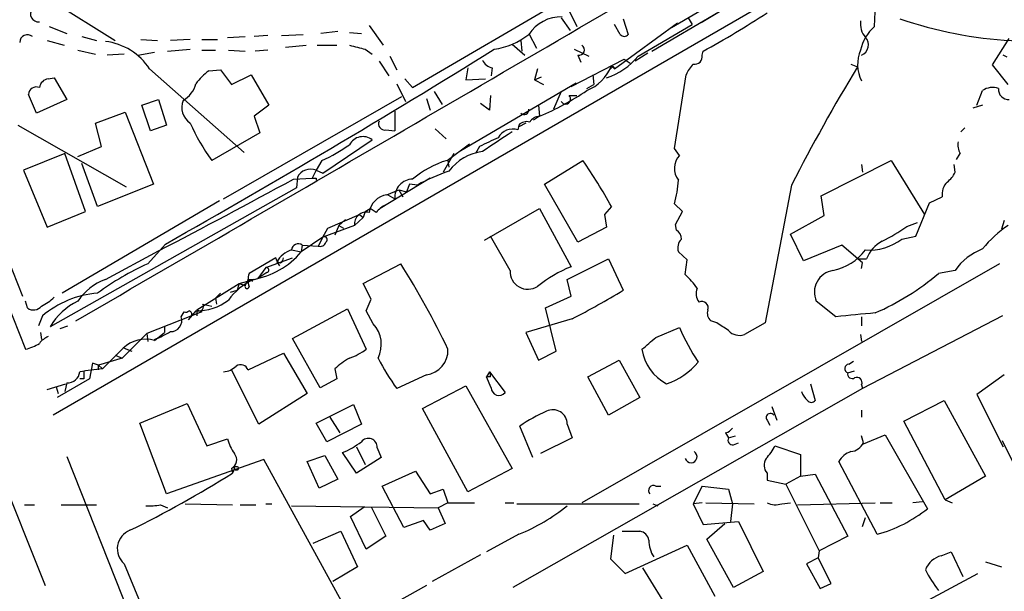
# Model space of a CAD drawing. Extents: x -482 to 377084, y 1345 to 378911.
# Drawn here: x 1113 to 1197, y 2448 to 2497 of the extents above; entities that cross this region are included whole.
import ezdxf

# ---------------------------------------------------------------- set-up
doc = ezdxf.new("R2010")
doc.units = 0
doc.header["$MEASUREMENT"] = 0
doc.layers.add('MAIN', color=5, linetype='CONTINUOUS')

msp = doc.modelspace()

# ---------------------------------------------------------------- linework, layer by layer
at = {"layer": 'MAIN'}
for p, q in [((1146.4713, 2491.4138), (1176.528, 2509.0245)), ((1184.91, 2503.3518), (1115.568, 2463.2198)), ((1168.7387, 2496.5785), (1178.8987, 2502.5898)), ((1115.4833, 2498.8645), (1120.902, 2495.4778)), ((1175.0887, 2499.2878), (1171.2787, 2497.0018)), ((1159.9333, 2498.0178), (1160.6107, 2496.6631)), ((1167.0453, 2494.5465), (1172.8027, 2497.9331)), ((1186.18, 2496.6631), (1186.2647, 2497.9331)), ((1159.256, 2497.4251), (1160.018, 2496.3245)), ((1163.828, 2493.0225), (1169.2467, 2497.0018)), ((1164.336, 2495.9858), (1163.828, 2496.8325)), ((1164.59, 2497.3405), (1165.0133, 2495.9858)), ((1165.86, 2494.1231), (1170.5167, 2496.8325)), ((1170.178, 2497.4251), (1170.5167, 2496.8325)), ((1115.2293, 2496.6631), (1116.7533, 2496.0705)), ((1135.2107, 2495.9011), (1137.0733, 2495.9858)), ((1140.0367, 2496.2398), (1138.5973, 2496.0705)), ((1141.0527, 2496.1551), (1142.0687, 2496.0705)), ((1142.746, 2496.7478), (1143.9313, 2495.0545)), ((1156.462, 2496.0705), (1157.1393, 2494.8005)), ((1115.06, 2495.4778), (1116.4993, 2495.0545)), ((1118.0233, 2495.8165), (1119.2933, 2495.4778)), ((1123.1033, 2495.5625), (1124.5427, 2495.4778)), ((1127.3367, 2495.5625), (1125.6433, 2495.4778)), ((1128.3527, 2495.5625), (1129.7073, 2495.5625)), ((1130.554, 2495.7318), (1132.078, 2495.8165)), ((1134.0253, 2495.9011), (1132.84, 2495.8165)), ((1155.0227, 2495.1391), (1156.1233, 2494.2078)), ((1155.7847, 2495.4778), (1155.8693, 2494.5465)), ((1196.34, 2493.3611), (1197.7793, 2495.6471)), ((1117.6847, 2494.6311), (1119.2087, 2494.2925)), ((1121.664, 2494.2925), (1120.2247, 2494.2078)), ((1122.8493, 2494.2078), (1124.2887, 2494.4618)), ((1125.3893, 2494.5465), (1127.3367, 2494.7158)), ((1128.3527, 2494.6311), (1129.538, 2494.6311)), ((1130.6387, 2494.6311), (1132.078, 2494.5465)), ((1134.0253, 2494.6311), (1132.9247, 2494.5465)), ((1135.5493, 2494.8851), (1137.3273, 2495.0545)), ((1138.2587, 2495.0545), (1139.952, 2495.0545)), ((1142.4073, 2494.7158), (1143, 2494.2925)), ((1160.3567, 2494.7158), (1161.6267, 2494.1231)), ((1166.7067, 2494.3771), (1165.606, 2493.6998)), ((1171.3633, 2494.2078), (1171.448, 2494.5465)), ((1143.5927, 2493.6998), (1144.4393, 2492.4298)), ((1144.524, 2494.1231), (1145.1167, 2492.9378)), ((1160.1027, 2491.4985), (1164.6747, 2493.8691)), ((1160.6953, 2494.2078), (1160.9493, 2493.6151)), ((1164.6747, 2493.8691), (1165.1827, 2493.5305)), ((1184.148, 2493.4458), (1184.7407, 2493.1918)), ((1197.61, 2494.0385), (1197.2713, 2494.2078)), ((1123.8653, 2493.0225), (1131.9933, 2485.8258)), ((1128.9453, 2492.8531), (1129.9613, 2492.9378)), ((1129.9613, 2492.9378), (1130.8927, 2491.6678)), ((1151.2127, 2493.1071), (1151.0433, 2492.0911)), ((1153.3293, 2493.1071), (1153.2447, 2492.4298)), ((1157.224, 2493.0225), (1156.97, 2492.0911)), ((1163.574, 2493.1071), (1163.4047, 2492.9378)), ((1163.574, 2493.2765), (1163.828, 2493.0225)), ((1197.6947, 2491.6678), (1196.34, 2493.3611)), ((1115.1447, 2492.1758), (1115.6527, 2492.2605)), ((1115.6527, 2492.2605), (1116.7533, 2490.3978)), ((1130.8927, 2491.6678), (1132.586, 2492.5145)), ((1132.586, 2492.5145), (1134.11, 2489.8898)), ((1145.1167, 2491.7525), (1145.8787, 2490.2285)), ((1145.794, 2492.1758), (1146.4713, 2491.4138)), ((1150.62, 2485.9951), (1160.526, 2491.8371)), ((1151.0433, 2492.0911), (1152.7367, 2492.1758)), ((1156.97, 2492.0911), (1157.5627, 2492.3451)), ((1156.97, 2492.0911), (1157.732, 2491.6678)), ((1161.9653, 2492.5145), (1162.05, 2491.6678)), ((1168.9927, 2486.1645), (1170.0087, 2492.5145)), ((1148.334, 2491.0751), (1149.0113, 2489.9745)), ((1159.256, 2491.0751), (1158.5787, 2489.5511)), ((1161.4573, 2491.3291), (1162.05, 2491.6678)), ((1194.9853, 2489.8898), (1195.4933, 2491.1598)), ((1114.1287, 2489.2125), (1113.4513, 2490.8211)), ((1116.7533, 2490.3978), (1114.1287, 2489.2125)), ((1123.188, 2489.8898), (1124.6273, 2490.3978)), ((1124.6273, 2490.3978), (1125.3047, 2488.1965)), ((1130.2153, 2481.8465), (1145.54, 2490.6518)), ((1147.6567, 2490.4825), (1147.9953, 2489.4665)), ((1153.0753, 2489.4665), (1152.3133, 2490.0591)), ((1153.16, 2490.7365), (1153.0753, 2489.4665)), ((1159.9333, 2490.7365), (1160.6107, 2490.7365)), ((1119.2087, 2488.3658), (1121.7487, 2489.2971)), ((1121.7487, 2489.2971), (1124.204, 2483.1165)), ((1123.95, 2487.6885), (1123.188, 2489.8898)), ((1134.11, 2489.8898), (1132.84, 2488.9585)), ((1144.9473, 2489.3818), (1144.9473, 2487.6885)), ((1157.3087, 2489.8898), (1157.3933, 2488.9585)), ((1195.4933, 2489.8898), (1194.6467, 2489.6358)), ((1119.7167, 2486.3338), (1119.2087, 2488.3658)), ((1132.84, 2488.9585), (1133.348, 2487.5191)), ((1156.208, 2488.3658), (1155.6153, 2488.0271)), ((1157.3933, 2488.9585), (1156.8853, 2488.6198)), ((1112.52, 2488.1965), (1121.8333, 2482.8625)), ((1125.3047, 2488.1965), (1123.95, 2487.6885)), ((1133.348, 2487.5191), (1129.1993, 2485.1485)), ((1144.1853, 2487.7731), (1144.9473, 2487.6885)), ((1148.4187, 2487.8578), (1149.35, 2487.0111)), ((1155.6153, 2488.1965), (1155.5307, 2487.7731)), ((1193.9693, 2487.9425), (1193.6307, 2487.6038)), ((1138.7667, 2484.0478), (1143, 2486.9265)), ((1117.6847, 2485.4871), (1119.7167, 2486.3338)), ((1149.4347, 2485.1485), (1151.382, 2486.5878)), ((1152.2287, 2486.3338), (1151.89, 2485.7411)), ((1169.416, 2485.5718), (1168.9927, 2486.1645)), ((1116.584, 2485.7411), (1113.028, 2484.3018)), ((1118.362, 2480.7458), (1116.584, 2485.7411)), ((1138.682, 2485.1485), (1138.174, 2484.3018)), ((1150.0273, 2485.7411), (1149.096, 2484.1325)), ((1149.5193, 2485.1485), (1149.604, 2484.5558)), ((1157.8167, 2483.1165), (1161.1187, 2485.1485)), ((1181.608, 2482.1005), (1187.6193, 2485.1485)), ((1187.6193, 2485.1485), (1190.498, 2480.4918)), ((1193.546, 2485.7411), (1193.2073, 2485.2331)), ((1113.028, 2484.3018), (1115.06, 2479.3911)), ((1119.378, 2481.1691), (1118.0233, 2484.8945)), ((1138.174, 2484.3018), (1137.8353, 2483.6245)), ((1138.174, 2484.3018), (1138.7667, 2484.0478)), ((1185.0793, 2484.8098), (1185.164, 2484.1325)), ((1193.1227, 2484.1325), (1193.038, 2484.8098)), ((1136.2267, 2483.5398), (1137.8353, 2483.6245)), ((1136.5653, 2483.7091), (1136.4807, 2482.7778)), ((1138.174, 2483.6245), (1138.174, 2483.4551)), ((1147.9953, 2483.6245), (1143.6773, 2480.9998)), ((1136.4807, 2482.7778), (1115.314, 2470.8398)), ((1124.204, 2483.1165), (1119.378, 2481.1691)), ((1144.27, 2482.1851), (1145.286, 2482.6085)), ((1145.286, 2482.6085), (1145.6247, 2482.0158)), ((1145.286, 2482.6085), (1145.9633, 2482.4391)), ((1146.2173, 2483.1165), (1145.9633, 2482.4391)), ((1146.8947, 2483.0318), (1146.2173, 2483.1165)), ((1160.6953, 2478.1211), (1157.8167, 2483.1165)), ((1179.068, 2483.0318), (1176.782, 2471.1785)), ((1129.8767, 2481.6771), (1116.33, 2473.7185)), ((1144.3547, 2482.1851), (1144.9473, 2481.8465)), ((1181.862, 2480.4071), (1181.608, 2482.1005)), ((1190.9213, 2481.5078), (1192.022, 2482.0158)), ((1115.06, 2479.3911), (1118.362, 2480.7458)), ((1142.4073, 2480.7458), (1142.238, 2480.2378)), ((1142.4073, 2480.7458), (1142.8307, 2480.9998)), ((1143.3387, 2480.6611), (1142.8307, 2480.9998)), ((1152.652, 2478.2905), (1157.3933, 2480.9998)), ((1157.3933, 2480.9998), (1160.1027, 2476.0045)), ((1163.574, 2481.1691), (1162.9813, 2480.4918)), ((1169.67, 2480.7458), (1168.9927, 2481.4231)), ((1169.0773, 2479.6451), (1169.67, 2480.7458)), ((1189.736, 2478.6291), (1190.9213, 2481.5078)), ((1110.234, 2480.2378), (1112.9433, 2473.4645)), ((1139.19, 2479.3065), (1141.8993, 2480.4918)), ((1140.1213, 2479.5605), (1140.714, 2480.0685)), ((1142.238, 2480.2378), (1141.476, 2479.5605)), ((1141.8993, 2480.4918), (1142.238, 2480.2378)), ((1162.9813, 2480.4918), (1163.1507, 2479.3911)), ((1178.9833, 2478.7985), (1181.862, 2480.4071)), ((1197.356, 2479.9838), (1197.102, 2479.2218)), ((1141.476, 2479.5605), (1138.7667, 2478.5445)), ((1138.7667, 2478.5445), (1139.19, 2479.3065)), ((1140.1213, 2479.5605), (1139.7827, 2478.7138)), ((1140.1213, 2479.5605), (1140.5447, 2479.3065)), ((1163.1507, 2479.3911), (1160.6953, 2478.1211)), ((1169.162, 2479.1371), (1169.0773, 2479.6451)), ((1188.974, 2479.4758), (1189.9053, 2479.8145)), ((1138.7667, 2478.5445), (1136.904, 2477.2745)), ((1138.7667, 2478.5445), (1138.3433, 2477.7825)), ((1154.8533, 2475.6658), (1153.16, 2478.6291)), ((1180.084, 2476.5125), (1178.9833, 2478.7985)), ((1188.5507, 2478.3751), (1189.736, 2478.6291)), ((1120.0553, 2474.9038), (1124.6273, 2477.3591)), ((1125.22, 2477.9518), (1123.696, 2476.2585)), ((1136.0573, 2477.4438), (1136.904, 2477.2745)), ((1136.9887, 2477.8671), (1136.904, 2477.2745)), ((1136.9887, 2477.8671), (1138.3433, 2477.7825)), ((1183.386, 2477.8671), (1180.084, 2476.5125)), ((1185.164, 2476.3431), (1183.386, 2477.8671)), ((1134.7027, 2476.7665), (1132.4167, 2475.4118)), ((1133.856, 2475.9198), (1136.142, 2476.7665)), ((1159.764, 2474.9038), (1163.32, 2476.6818)), ((1163.32, 2476.6818), (1164.59, 2473.9725)), ((1170.0933, 2476.5971), (1169.3313, 2477.2745)), ((1169.924, 2475.3271), (1170.0933, 2476.5971)), ((1184.7407, 2476.6818), (1185.5027, 2476.6818)), ((1133.856, 2475.9198), (1133.1787, 2474.9885)), ((1134.7873, 2476.4278), (1135.0413, 2476.0891)), ((1134.7873, 2476.4278), (1135.0413, 2476.0891)), ((1142.238, 2474.5651), (1145.4553, 2476.2585)), ((1196.9327, 2476.2585), (1161.034, 2455.6845)), ((1185.0793, 2475.8351), (1185.164, 2476.3431)), ((1193.1227, 2475.6658), (1191.6833, 2475.4118)), ((1131.57, 2474.5651), (1133.1787, 2474.9885)), ((1132.332, 2474.9038), (1132.078, 2474.3958)), ((1132.6707, 2474.9038), (1132.6707, 2474.7345)), ((1133.6867, 2475.3271), (1133.1787, 2474.9885)), ((1133.9407, 2475.4965), (1133.6867, 2475.3271)), ((1160.1027, 2473.4645), (1159.764, 2474.9038)), ((1127.9293, 2472.2791), (1131.57, 2474.5651)), ((1130.808, 2473.8031), (1131.4007, 2473.9725)), ((1131.57, 2474.5651), (1131.4007, 2473.9725)), ((1131.57, 2474.5651), (1132.078, 2474.3958)), ((1142.9153, 2473.2105), (1142.238, 2474.5651)), ((1129.538, 2473.2951), (1129.9613, 2473.7185)), ((1129.538, 2473.2951), (1129.6227, 2472.7871)), ((1142.492, 2472.1945), (1142.9153, 2473.2105)), ((1157.9013, 2472.4485), (1160.1027, 2473.4645)), ((1113.3667, 2472.4485), (1113.1973, 2473.0411)), ((1127.9293, 2472.2791), (1127.9293, 2471.7711)), ((1127.9293, 2472.2791), (1128.3527, 2472.1098)), ((1128.4373, 2472.7871), (1129.1993, 2472.6178)), ((1136.142, 2469.8238), (1140.8833, 2472.3638)), ((1140.8833, 2472.3638), (1142.492, 2468.8925)), ((1158.8327, 2468.7231), (1157.9013, 2472.4485)), ((1182.878, 2471.6865), (1181.1847, 2473.0411)), ((1114.6367, 2471.7711), (1114.298, 2470.9245)), ((1128.3527, 2472.1098), (1123.6113, 2470.2471)), ((1126.5747, 2471.6865), (1126.8287, 2472.1098)), ((1127.8447, 2472.1945), (1127.1673, 2471.4325)), ((1143.0847, 2471.0938), (1142.492, 2472.1945)), ((1160.1873, 2471.5171), (1156.208, 2470.3318)), ((1185.0793, 2471.6865), (1185.0793, 2470.9245)), ((1197.1867, 2471.7711), (1185.164, 2465.5058)), ((1116.1607, 2470.6705), (1116.838, 2470.9245)), ((1125.1353, 2470.8398), (1125.1353, 2470.3318)), ((1167.384, 2469.9085), (1169.416, 2470.7551)), ((1172.6333, 2471.1785), (1172.1253, 2471.3478)), ((1176.782, 2471.1785), (1175.004, 2470.1625)), ((1114.4673, 2470.3318), (1114.552, 2469.7391)), ((1123.6113, 2470.2471), (1121.4947, 2468.1305)), ((1123.6113, 2470.2471), (1123.696, 2469.5698)), ((1124.2887, 2469.6545), (1125.1353, 2470.3318)), ((1138.5127, 2465.5905), (1136.142, 2469.8238)), ((1156.208, 2470.3318), (1157.3087, 2467.9611)), ((1184.9947, 2470.1625), (1185.0793, 2469.5698)), ((1121.664, 2468.9771), (1122.3413, 2468.7231)), ((1121.4947, 2468.1305), (1119.4627, 2467.5378)), ((1120.902, 2468.3845), (1121.4947, 2468.1305)), ((1132.332, 2467.1145), (1135.38, 2468.5538)), ((1135.38, 2468.5538), (1137.412, 2465.0825)), ((1157.3087, 2467.9611), (1158.8327, 2468.7231)), ((1118.9547, 2467.7071), (1118.7007, 2466.3525)), ((1119.4627, 2467.5378), (1118.9547, 2467.7071)), ((1119.4627, 2467.5378), (1119.8013, 2467.1991)), ((1119.4627, 2467.1145), (1119.4627, 2467.5378)), ((1139.7827, 2467.1991), (1139.952, 2466.3525)), ((1161.542, 2466.5218), (1164.2513, 2467.9611)), ((1164.2513, 2467.9611), (1166.0293, 2464.7438)), ((1183.9787, 2467.6225), (1184.402, 2467.8765)), ((1118.7007, 2466.3525), (1115.9067, 2464.7438)), ((1118.1927, 2466.3525), (1117.854, 2466.3525)), ((1133.2633, 2462.4578), (1130.8927, 2467.1145)), ((1139.952, 2466.3525), (1138.5127, 2465.5905)), ((1147.6567, 2466.6911), (1145.1167, 2465.5058)), ((1153.0753, 2466.9451), (1152.8213, 2466.5218)), ((1153.16, 2466.5218), (1152.8213, 2466.5218)), ((1153.2447, 2465.5905), (1152.8213, 2466.5218)), ((1153.0753, 2466.9451), (1154.43, 2465.1671)), ((1163.32, 2463.2198), (1161.542, 2466.5218)), ((1183.894, 2466.8605), (1184.4867, 2467.0298)), ((1197.356, 2466.6911), (1194.9853, 2464.9978)), ((1115.06, 2465.4211), (1116.6687, 2465.9291)), ((1115.822, 2465.6751), (1115.9913, 2465.0825)), ((1116.7533, 2466.0138), (1116.584, 2465.2518)), ((1147.318, 2463.8125), (1151.0433, 2465.7598)), ((1151.0433, 2465.7598), (1155.0227, 2458.6478)), ((1185.164, 2465.5058), (1155.1073, 2448.4031)), ((1180.6767, 2465.9291), (1181.1, 2464.4898)), ((1185.0793, 2465.8445), (1185.164, 2465.5058)), ((1137.412, 2465.0825), (1133.2633, 2462.4578)), ((1166.0293, 2464.7438), (1163.32, 2463.2198)), ((1194.9853, 2464.9978), (1197.2713, 2460.5105)), ((1123.0187, 2462.5425), (1127.0827, 2464.2358)), ((1127.0827, 2464.2358), (1128.776, 2460.5951)), ((1138.174, 2462.5425), (1141.3913, 2464.1511)), ((1141.3913, 2464.1511), (1142.0687, 2462.4578)), ((1151.2127, 2456.6158), (1147.318, 2463.8125)), ((1177.3747, 2463.9818), (1177.798, 2462.7965)), ((1188.72, 2462.7118), (1192.1913, 2464.4898)), ((1192.1913, 2464.4898), (1195.7473, 2457.9705)), ((1139.3593, 2463.0505), (1140.206, 2461.6958)), ((1185.0793, 2463.6431), (1185.0793, 2463.0505)), ((1125.3047, 2456.4465), (1123.0187, 2462.5425)), ((1139.1053, 2460.9338), (1138.174, 2462.5425)), ((1142.0687, 2462.4578), (1139.1053, 2460.9338)), ((1156.8007, 2459.5791), (1155.7, 2462.2885)), ((1159.764, 2462.4578), (1160.1873, 2461.2725)), ((1176.9513, 2462.7965), (1177.2053, 2462.3731)), ((1192.276, 2455.9385), (1188.72, 2462.7118)), ((1160.1873, 2461.2725), (1157.478, 2459.9178)), ((1173.3953, 2461.6958), (1173.6493, 2461.2725)), ((1173.6493, 2461.2725), (1174.242, 2461.4418)), ((1185.2487, 2460.8491), (1185.0793, 2461.4418)), ((1185.2487, 2460.7645), (1187.1113, 2461.5265)), ((1187.1113, 2461.5265), (1190.752, 2455.1765)), ((1128.776, 2460.5951), (1130.554, 2461.1878)), ((1141.6453, 2460.5105), (1142.4073, 2458.9865)), ((1143.4233, 2460.4258), (1143.762, 2459.5791)), ((1174.0727, 2460.6798), (1174.496, 2460.8491)), ((1177.6287, 2460.5951), (1179.83, 2459.8331)), ((1198.2027, 2458.9865), (1197.1867, 2461.0185)), ((1110.4033, 2459.7485), (1114.8907, 2448.5725)), ((1116.7533, 2459.6638), (1125.474, 2437.5658)), ((1137.412, 2459.2405), (1138.936, 2459.7485)), ((1138.936, 2459.7485), (1140.0367, 2457.7165)), ((1141.6453, 2458.2245), (1140.46, 2460.0025)), ((1143.762, 2459.5791), (1141.6453, 2458.2245)), ((1179.83, 2459.8331), (1179.83, 2457.9705)), ((1133.6867, 2459.4098), (1125.3047, 2456.4465)), ((1140.3753, 2447.2178), (1133.6867, 2459.4098)), ((1138.428, 2456.9545), (1137.412, 2459.2405)), ((1186.434, 2452.9751), (1183.132, 2459.2405)), ((1130.8927, 2458.6478), (1130.9773, 2458.2245)), ((1131.1467, 2458.6478), (1130.9773, 2458.2245)), ((1143.8467, 2457.1238), (1146.7253, 2458.3938)), ((1146.7253, 2458.3938), (1147.9953, 2456.4465)), ((1155.0227, 2458.6478), (1151.2127, 2456.6158)), ((1176.9513, 2458.2245), (1176.9513, 2457.6318)), ((1179.83, 2457.9705), (1178.56, 2457.2931)), ((1179.83, 2457.9705), (1181.1, 2458.1398)), ((1181.1, 2458.1398), (1183.894, 2452.8058)), ((1195.7473, 2457.9705), (1192.276, 2455.9385)), ((1140.0367, 2457.7165), (1138.428, 2456.9545)), ((1145.7093, 2453.5678), (1143.8467, 2457.1238)), ((1167.384, 2457.1238), (1167.8073, 2457.1238)), ((1171.3633, 2457.1238), (1170.6013, 2455.5998)), ((1171.3633, 2457.1238), (1173.6493, 2456.8698)), ((1176.9513, 2457.6318), (1178.56, 2457.2931)), ((1178.56, 2457.2931), (1181.4387, 2451.5358)), ((1147.9953, 2456.4465), (1149.096, 2456.8698)), ((1149.096, 2456.8698), (1149.5193, 2455.6845)), ((1173.6493, 2456.8698), (1173.988, 2455.5998)), ((1113.1127, 2455.5151), (1113.9593, 2455.5151)), ((1116.2453, 2455.5151), (1119.2933, 2455.5151)), ((1124.7967, 2455.5151), (1125.3893, 2455.2611)), ((1126.9133, 2455.5998), (1130.9773, 2455.5151)), ((1131.6547, 2455.5151), (1133.0093, 2455.5151)), ((1133.856, 2455.5998), (1134.364, 2455.5998)), ((1136.0573, 2455.4305), (1148.6727, 2455.2611)), ((1141.1373, 2454.4991), (1142.3227, 2455.3458)), ((1142.9153, 2455.3458), (1144.1853, 2452.8058)), ((1149.5193, 2455.6845), (1148.6727, 2455.2611)), ((1149.5193, 2455.6845), (1151.8053, 2455.6845)), ((1154.43, 2455.6845), (1155.192, 2455.6845)), ((1155.446, 2455.5998), (1165.9447, 2455.5998)), ((1167.13, 2455.5998), (1167.5533, 2455.4305)), ((1171.3633, 2455.6845), (1170.6013, 2455.5998)), ((1170.6013, 2455.5998), (1171.448, 2453.8218)), ((1171.702, 2455.6845), (1175.8507, 2455.5998)), ((1173.988, 2455.5998), (1173.8187, 2454.0758)), ((1178.2213, 2455.5998), (1178.9833, 2455.6845)), ((1179.576, 2455.5151), (1186.2647, 2455.6845)), ((1186.688, 2455.6845), (1187.704, 2455.6845)), ((1190.3287, 2455.7691), (1189.482, 2455.6845)), ((1192.276, 2455.9385), (1192.8687, 2455.6845)), ((1142.492, 2451.7051), (1141.1373, 2454.4991)), ((1148.6727, 2455.2611), (1149.2653, 2453.9065)), ((1147.4027, 2454.1605), (1145.7093, 2453.5678)), ((1147.9953, 2453.3138), (1147.4027, 2454.1605)), ((1149.2653, 2453.9065), (1147.9953, 2453.3138)), ((1171.448, 2453.8218), (1174.496, 2454.0758)), ((1171.7867, 2452.5518), (1173.3107, 2453.9065)), ((1174.496, 2454.0758), (1176.6127, 2449.7578)), ((1185.164, 2453.6525), (1185.418, 2454.4145)), ((1137.92, 2452.2131), (1140.2907, 2453.2291)), ((1140.2907, 2453.2291), (1141.73, 2450.1811)), ((1144.1853, 2452.8058), (1142.492, 2451.7051)), ((1155.6153, 2452.9751), (1152.8213, 2451.4511)), ((1163.7433, 2452.8905), (1163.4893, 2450.8585)), ((1164.5053, 2453.2291), (1166.0293, 2453.2291)), ((1183.894, 2452.8058), (1181.4387, 2451.5358)), ((1164.7593, 2449.5885), (1170.0933, 2452.0438)), ((1170.0933, 2452.0438), (1172.464, 2447.6411)), ((1174.0727, 2448.4031), (1171.7867, 2452.5518)), ((1152.3133, 2451.1971), (1148.1647, 2448.9111)), ((1181.4387, 2451.5358), (1181.354, 2450.9431)), ((1191.9373, 2451.1125), (1192.784, 2451.4511)), ((1192.784, 2451.4511), (1193.8, 2449.3345)), ((1121.664, 2450.4351), (1126.236, 2439.4285)), ((1163.4893, 2450.8585), (1164.7593, 2449.5885)), ((1181.354, 2450.9431), (1180.338, 2450.4351)), ((1180.338, 2450.4351), (1181.5233, 2448.3185)), ((1182.4547, 2448.7418), (1181.354, 2450.9431)), ((1195.7473, 2450.6045), (1197.102, 2450.1811)), ((1141.73, 2450.1811), (1139.6133, 2448.9111)), ((1168.9927, 2445.6938), (1166.2833, 2450.0965)), ((1176.6127, 2449.7578), (1174.0727, 2448.4031)), ((1190.498, 2447.1331), (1195.07, 2449.5885)), ((1147.6567, 2448.5725), (1142.8307, 2445.8631)), ((1181.5233, 2448.3185), (1182.4547, 2448.7418))]:
    msp.add_line(p, q, dxfattribs=at)
for centre, radius in [((188300.5969, 190128.224), 188783.0575), ((1131.316, 2458.6479), 0.1693)]:
    msp.add_circle(centre, radius, dxfattribs=at)
for centre, radius, start, end in [((4209.6976, 3697.6846), 3331.4027, 200.8246145, 201.6447891), ((-7636.5122, 17559.5806), 17443.8461, 300.12183785, 300.35102082), ((1114.2806, 2497.7414), 0.6628, 137.7455, 278.861176), ((1128.5902, 2572.2128), 88.7065, 298.890782, 303.03703), ((1159.2851, 2494.134), 3.3763, 89.056414, 146.737305), ((1186.8195, 2496.9259), 1.8412, 172.346955, 220.431518), ((1199.7858, 2530.1302), 34.7164, 250.821948, 283.152511), ((1152.6008, 2500.9031), 6.2521, 278.257112, 308.139984), ((1164.6747, 2496.2398), 0.4233, 216.867191, 323.124688), ((1188.6675, 2493.8504), 3.7549, 131.488952, 167.999668), ((1113.3667, 2495.2873), 0.6777, 51.344153, 178.207449), ((1119.4072, 2490.1045), 5.3282, 33.206309, 83.013431), ((1184.7165, 2495.0881), 0.9521, 292.398138, 42.539652), ((740.5784, 3159.0255), 782.1832, 299.4559228, 301.8641753), ((1226.4064, 2833.5408), 349.082, 255.847179, 256.076358), ((1160.7853, 2494.6629), 0.4639, 258.813597, 57.580908), ((1187.8073, 2493.4081), 3.067, 156.4992, 207.193328), ((1153.6397, 2494.3627), 1.2934, 206.553165, 256.114173), ((1161.3235, 2497.8201), 5.8522, 288.193457, 320.821844), ((1172.4799, 2491.5963), 2.6363, 135.447218, 159.616929), ((1170.7453, 2494.0638), 0.6346, 256.883564, 13.116436), ((1131.8621, 2488.8357), 4.9646, 125.981215, 144.018785), ((1159.9753, 2494.7585), 3.8919, 292.382617, 337.617383), ((1163.701, 2493.0648), 0.1339, 341.578587, 161.578587), ((1310.452, 2416.3389), 147.3421, 148.560703, 153.086825), ((1115.2717, 2491.2868), 0.898, 98.130102, 171.869898), ((1125.5344, 2492.3786), 2.3936, 300.354132, 344.836835), ((1114.1146, 2490.807), 0.6634, 66.162913, 178.782227), ((1149.0661, 2509.184), 21.8727, 292.377841, 304.507579), ((1196.332, 2489.953), 1.4696, 69.445324, 124.798468), ((1197.7201, 2491.2699), 0.8741, 176.116598, 273.883402), ((1128.2475, 2489.7069), 1.6211, 158.041075, 235.817849), ((1159.6341, 2490.4299), 0.4284, 208.042591, 45.699848), ((1156.0743, 2489.4799), 0.3942, 222.717606, 10.406253), ((1145.3199, 2496.629), 19.7908, 204.67857, 215.457075), ((1144.0795, 2488.3022), 0.5396, 154.432122, 281.30785), ((1156.2928, 2487.5468), 0.9387, 74.30697, 136.199962), ((1157.478, 2487.8579), 1.1039, 94.400696, 147.530798), ((1577.0697, 1851.7692), 763.1575, 123.5749555, 123.8041426), ((1155.079, 2486.4468), 1.4011, 71.19262, 152.405257), ((1142.2036, 2485.8997), 1.2995, 52.202359, 152.332636), ((1163.3015, 2465.0378), 24.0026, 113.222224, 117.47206), ((1194.9852, 2486.503), 1.6284, 171.022983, 207.896356), ((1133.601, 2496.7926), 12.7044, 293.574451, 305.912217), ((1152.9825, 2481.7673), 4.1732, 96.878434, 144.053581), ((1151.8467, 2477.1715), 8.3337, 106.823706, 130.167281), ((1122.4324, 2458.5318), 46.9583, 28.820865, 34.5285), ((1170.6477, 2484.4625), 1.6576, 137.993004, 217.425707), ((1137.6937, 2483.1259), 1.2702, 67.782288, 152.668361), ((1154.6205, 2469.0616), 15.9642, 108.314644, 118.943471), ((1191.0911, 2485.0635), 2.2347, 307.299093, 335.379931), ((820.7669, 3061.5925), 658.5285, 297.4789885, 298.6225531), ((1138.0047, 2568.2744), 84.6501, 269.885341, 270.114592), ((1146.5175, 2481.9658), 1.5747, 91.681261, 184.344847), ((1160.0863, 2483.9514), 9.2583, 344.152107, 356.927136), ((1193.4617, 2482.2415), 1.4573, 134.224315, 188.909672), ((1144.524, 2480.4071), 1.7961, 98.130102, 171.869898), ((1145.1169, 2479.3065), 2.2354, 114.629778, 142.700518), ((1142.5072, 2479.6537), 1.0354, 76.664415, 185.164369), ((1168.8022, 2478.4386), 0.7857, 355.364144, 62.746832), ((1181.1873, 2490.0549), 13.1358, 295.571924, 306.354763), ((1202.9124, 2471.6994), 9.4351, 123.573686, 141.843694), ((1138.8936, 2478.3328), 0.2468, 300.979674, 120.93987), ((1170.3756, 2477.6131), 1.0978, 136.044444, 197.964578), ((1185.7427, 2482.0861), 4.6536, 265.999033, 307.113677), ((1188.3394, 2475.5244), 3.0637, 118.930906, 157.804083), ((1136.8788, 2475.1152), 2.4693, 109.432183, 147.888117), ((1136.6468, 2477.3829), 0.5926, 54.773581, 174.101817), ((1138.5233, 2478.2694), 0.519, 249.711364, 343.39803), ((1181.5844, 2480.3837), 4.8311, 282.426669, 322.516228), ((1197.186, 2472.9344), 4.896, 110.226362, 146.090523), ((1131.5161, 2481.8879), 7.0932, 280.06137, 319.428144), ((1135.1261, 2476.7665), 0.4234, 180, 269.986468), ((1134.8299, 2476.8086), 0.5517, 302.460041, 355.623597), ((1134.0477, 2453.7203), 24.8018, 114.669119, 126.261948), ((1133.8983, 2475.7082), 0.2158, 281.325546, 101.304725), ((1083.4172, 2437.2265), 73.2954, 25.596602, 32.176533), ((1156.3881, 2475.6), 1.5362, 177.545117, 302.964922), ((1164.7313, 2464.8426), 12.0835, 112.522734, 128.409882), ((1182.9065, 2473.8039), 1.8832, 98.627498, 203.894528), ((1121.9111, 2470.1021), 5.1478, 111.130925, 145.185601), ((1135.398, 2469.609), 5.9177, 116.524349, 143.538112), ((1133.8985, 2474.8614), 1.5807, 159.622982, 200.37362), ((1132.5014, 2559.6037), 84.7001, 269.885409, 270.114524), ((1165.5419, 2470.5428), 6.4879, 33.692027, 47.512392), ((1177.447, 2492.1612), 21.9821, 293.648854, 310.363166), ((1132.2358, 2474.3073), 0.1809, 150.714701, 1.203383), ((1126.6782, 2536.776), 73.3593, 297.179564, 301.117593), ((1171.9985, 2473.6883), 1.1516, 156.807943, 219.453935), ((1112.9539, 2476.1023), 3.8335, 294.637661, 314.749525), ((1120.0558, 2465.3228), 8.423, 94.615581, 130.043426), ((1127.8873, 2476.7234), 4.5291, 269.461077, 307.408312), ((1113.8767, 2473.1115), 0.8365, 232.431408, 323.830116), ((1120.1378, 2468.022), 5.5865, 116.047209, 149.708865), ((1128.1409, 2472.5755), 0.3642, 234.476953, 35.523047), ((1171.3431, 2472.4522), 0.5558, 341.855162, 114.873049), ((1172.6192, 2471.9828), 0.8045, 158.38772, 232.124392), ((1125.6763, 2471.3689), 0.953, 268.015535, 19.469386), ((1126.9556, 2472.5757), 0.4829, 254.763614, 307.866658), ((1127.2308, 2471.9405), 0.2549, 318.355262, 85.228891), ((1201.6334, 2301.1999), 171.5151, 95.140912, 96.277921), ((1141.1535, 2469.306), 2.6316, 333.469027, 42.79184), ((1191.9591, 2481.0748), 24.7929, 204.597191, 212.395367), ((1003.7913, 2216.8398), 305.2799, 56.192738, 56.421921), ((1115.9487, 2468.1731), 1.9897, 113.83384, 141.91135), ((1123.5267, 2466.9453), 2.8144, 74.290627, 133.784922), ((1121.6206, 2476.7676), 7.5179, 290.787342, 302.349611), ((912.779, 2765.7399), 390.3075, 310.487506, 310.716677), ((1174.5806, 2471.3478), 1.2587, 222.275833, 289.657192), ((1111.9296, 2473.4876), 4.7668, 285.42316, 300.972414), ((676.2153, 2912.5631), 628.5838, 314.8854022, 315.1145979), ((1139.0755, 2473.6054), 5.821, 289.856629, 305.939303), ((1147.3733, 2468.8196), 2.1472, 277.584064, 1.9456), ((1170.1379, 2469.4685), 3.9811, 188.318982, 242.753976), ((1143.4994, 2463.4627), 5.2702, 117.66198, 134.848556), ((1161.6286, 2477.4314), 20.3682, 207.170419, 215.838426), ((1120.5284, 2454.0332), 13.186, 93.161006, 101.702017), ((1130.0037, 2468.8501), 1.9167, 276.338211, 313.209363), ((1131.6898, 2466.8813), 0.6831, 19.957314, 123.173652), ((1166.4876, 2471.4894), 5.853, 288.195968, 320.821002), ((1184.0316, 2467.2309), 0.3951, 97.693333, 249.620458), ((1116.8381, 2467.0297), 1.0194, 265.228424, 355.239626), ((1287.4926, 2466.6911), 169.3002, 179.885375, 180.114592), ((1152.6943, 2466.6487), 0.4827, 344.757375, 37.88123), ((1184.275, 2466.7674), 0.3922, 166.268462, 302.65713), ((1184.6815, 2466.0393), 0.4429, 333.909317, 116.090683), ((1153.9079, 2465.5763), 0.6633, 178.773408, 321.912146), ((1182.0699, 2466.1383), 2.3304, 202.358872, 225.022601), ((1180.7614, 2464.7438), 0.4233, 216.867191, 323.124688), ((1164.0404, 2449.9682), 14.8779, 114.012695, 124.096587), ((1158.5363, 2462.461), 1.2277, 359.850659, 116.62975), ((1177.2476, 2463.0082), 0.3642, 35.523047, 215.544994), ((1173.0563, 2462.797), 1.1522, 287.110772, 323.960562), ((1173.9899, 2461.0682), 0.3972, 149.043666, 282.034297), ((1134.7749, 2462.3843), 4.3872, 195.826461, 214.208402), ((1137.5363, 2466.9078), 7.4987, 292.947771, 307.187141), ((1142.6684, 2460.4729), 0.7564, 356.429808, 142.455887), ((1174.1432, 2462.1942), 3.8348, 315.251444, 335.354987), ((1184.0286, 2461.4356), 1.3538, 275.059935, 334.326485), ((1130.5295, 2459.3808), 0.8181, 296.358321, 41.025171), ((1170.4161, 2459.6479), 0.5155, 197.313576, 58.428177), ((1184.7751, 2458.3015), 1.8925, 109.351197, 150.252866), ((1177.7671, 2458.9167), 1.0698, 147.31111, 220.314348), ((1079.0918, 2540.9099), 97.6165, 296.18819, 302.108476), ((1167.1864, 2456.7428), 0.4291, 62.587157, 223.668658), ((1123.8654, 2459.9206), 4.5029, 265.686199, 281.936301), ((1149.3317, 2468.3246), 16.5859, 292.262641, 308.975472), ((1177.6857, 2457.1324), 1.6235, 243.105086, 289.263065), ((1183.2157, 2464.6232), 12.0845, 285.445156, 308.581838), ((1122.7947, 2451.7197), 1.7114, 111.337005, 228.645889), ((1165.9023, 2452.3401), 0.898, 8.130102, 81.869898), ((1169.3811, 2452.447), 2.5899, 179.555324, 213.228648), ((1192.3125, 2449.3171), 1.8342, 101.803712, 160.575213), ((1199.0826, 2453.959), 9.4077, 205.377172, 218.138858)]:
    msp.add_arc(centre, radius, start, end, dxfattribs=at)

doc.saveas('drawing.dxf')
